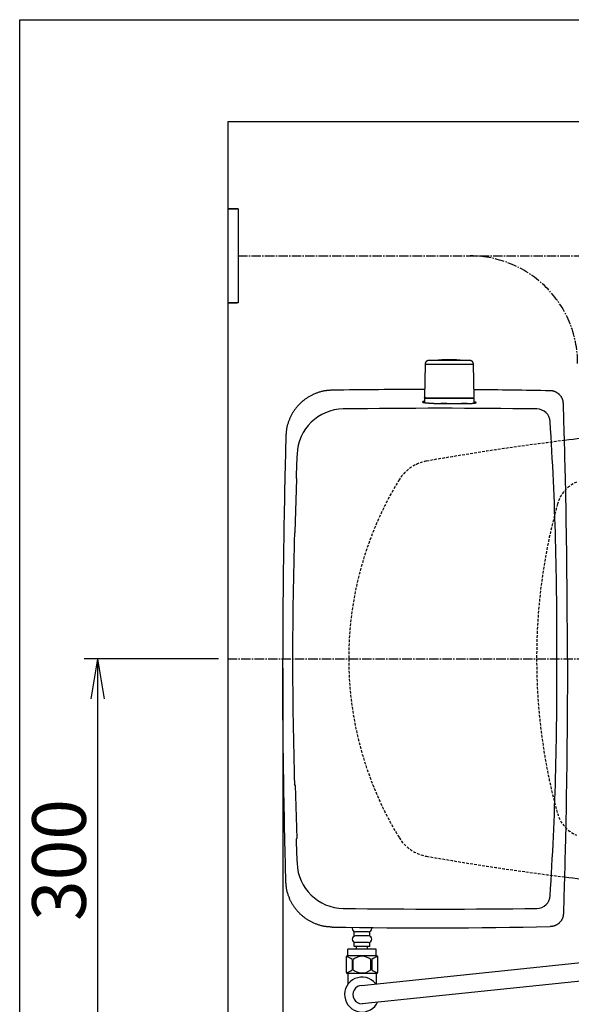
# Model space of a CAD drawing. Extents: x 0 to 2000, y 115 to 2915.
# Drawn here: x 180 to 591, y 2182 to 2915 of the extents above; entities that cross this region are included whole.
import ezdxf

# ---------------------------------------------------------------- set-up
doc = ezdxf.new("R2010")
doc.units = 0
doc.linetypes.add('EXLTYPE1', pattern=[3, 2, -1])
doc.linetypes.add('EXLTYPE3', pattern=[10, 7, -1, 1, -1])
doc.layers.get('0').update_dxf_attribs({"linetype": 'CONTINUOUS'})
doc.layers.get('DEFPOINTS').update_dxf_attribs({"linetype": 'CONTINUOUS'})
for name, color, linetype in [('タンク', 7, 'CONTINUOUS'), ('便器', 7, 'CONTINUOUS'), ('便座', 7, 'CONTINUOUS'), ('枠_表', 7, 'CONTINUOUS')]:
    doc.layers.add(name, color=color, linetype=linetype)
doc.styles.add('EXCADDIM1', font='monotxt', dxfattribs={"width": 0.84, "bigfont": 'extfont'})
doc.styles.get("Standard").update_dxf_attribs({"font": 'monotxt', "bigfont": 'extfont'})
doc.dimstyles.new('ISO-25', dxfattribs={"dimtxt": 2.5, "dimasz": 2.5, "dimexe": 1.25, "dimexo": 0.625, "dimtad": 1, "dimtxsty": 'STANDARD', "dimcen": 2.5, "dimazin": 3, "dimtfac": 1, "dimtmove": 0, "dimatfit": 3})

# ---------------------------------------------------------------- blocks, each defined once
blk = doc.blocks.new('EX_NORM')
at = {"color": 0, "linetype": 'CONTINUOUS'}
for q in [(-1, 0.167), (-1, 0), (-1, -0.167)]:
    blk.add_line((0, 0), q, dxfattribs=at)
blk = doc.blocks.new('*D25')
at = {"layer": 'DEFPOINTS', "color": 0}
for p in [(366.25, 2439), (237.98, 2139), (335, 2139)]:
    blk.add_point(p, dxfattribs=at)
at = {"layer": '便器', "color": 3, "linetype": 'CONTINUOUS'}
for p, q in [((328.14, 2439), (227.98, 2439)), ((237.98, 2409), (237.98, 2169)), ((296.89, 2139), (227.98, 2139))]:
    blk.add_line(p, q, dxfattribs=at)
at = {"layer": '便器', "color": 3, "xscale": 30, "yscale": 30, "zscale": 30}
for p, rotation in [((237.98, 2439), 90), ((237.98, 2139), 270)]:
    blk.add_blockref('EX_NORM', p, dxfattribs=dict(at, rotation=rotation))
at = {"layer": '便器', "color": 2, "insert": (214.48, 2289), "char_height": 40, "attachment_point": 5, "rotation": 90, "style": 'EXCADDIM1'}
blk.add_mtext('300', dxfattribs=at)
blk = doc.blocks.new('*D28')
at = {"layer": 'DEFPOINTS', "color": 0}
for p in [(1125.06, 2439), (335, 1995), (335, 1995)]:
    blk.add_point(p, dxfattribs=at)
at = {"layer": '便器', "color": 3, "linetype": 'CONTINUOUS'}
for p, q in [((1125.06, 2432), (1125.06, 1985)), ((1095.06, 1995), (365, 1995))]:
    blk.add_line(p, q, dxfattribs=at)
at = {"layer": '便器', "color": 3, "xscale": 30, "yscale": 30, "zscale": 30, "rotation": 180}
blk.add_blockref('EX_NORM', (335, 1995), dxfattribs=at)
at = {"layer": '便器', "color": 3, "xscale": 30, "yscale": 30, "zscale": 30}
blk.add_blockref('EX_NORM', (1125.06, 1995), dxfattribs=at)
at = {"layer": '便器', "color": 2, "insert": (730.03, 2018), "char_height": 40, "attachment_point": 5, "style": 'EXCADDIM1'}
blk.add_mtext('790', dxfattribs=at)
blk = doc.blocks.new('*D29')
at = {"layer": 'DEFPOINTS', "color": 0}
for p in [(376, 2439), (1125.06, 2439), (1125.06, 2058)]:
    blk.add_point(p, dxfattribs=at)
at = {"layer": '便器', "color": 3, "linetype": 'CONTINUOUS'}
for p, q in [((376, 2432), (376, 2048)), ((1125.06, 2432), (1125.06, 2048)), ((406, 2058), (1095.06, 2058))]:
    blk.add_line(p, q, dxfattribs=at)
at = {"layer": '便器', "color": 3, "xscale": 30, "yscale": 30, "zscale": 30, "rotation": 180}
blk.add_blockref('EX_NORM', (376, 2058), dxfattribs=at)
at = {"layer": '便器', "color": 3, "xscale": 30, "yscale": 30, "zscale": 30}
blk.add_blockref('EX_NORM', (1125.06, 2058), dxfattribs=at)
at = {"layer": '便器', "color": 2, "insert": (750.53, 2081.5), "char_height": 40, "attachment_point": 5, "style": 'EXCADDIM1'}
blk.add_mtext('741', dxfattribs=at)

msp = doc.modelspace()

# ---------------------------------------------------------------- linework, layer by layer
at = {"layer": 'タンク', "color": 2, "linetype": 'CONTINUOUS'}
for p, q in [((385.1051, 2533.11), (386.3415, 2572.8583)), ((386.3415, 2572.8583), (385.9006, 2573.5191)), ((385.9394, 2573.4622), (385.9402, 2573.4605)), ((385.1051, 2533.11), (384.6341, 2532.4891)), ((385.1051, 2344.89), (384.6341, 2345.5109)), ((385.1051, 2344.89), (386.3415, 2305.1417)), ((386.3415, 2305.1417), (385.9006, 2304.4809)), ((385.9394, 2304.5379), (385.9402, 2304.5395))]:
    msp.add_line(p, q, dxfattribs=at)
at = {"layer": 'タンク', "color": 6, "linetype": 'CONTINUOUS'}
for p, q in [((429.2491, 2232.5606), (429.2491, 2235.5606)), ((439.7491, 2235.5606), (430.2491, 2235.5606)), ((439.7491, 2232.5606), (430.2491, 2232.5606)), ((440.7491, 2232.5606), (440.7491, 2235.5606)), ((445.4991, 2222.5606), (424.4991, 2222.5606)), ((424.4991, 2217.5606), (424.4991, 2222.5606)), ((429.2491, 2224.5606), (429.2491, 2227.5606)), ((440.7491, 2224.5606), (429.2491, 2224.5606)), ((439.7491, 2227.5606), (430.2491, 2227.5606)), ((430.9991, 2222.5606), (430.9991, 2224.5606)), ((438.9991, 2222.5606), (438.9991, 2224.5606)), ((440.7491, 2224.5606), (440.7491, 2227.5606)), ((445.4991, 2217.5606), (445.4991, 2222.5606))]:
    msp.add_line(p, q, dxfattribs=at)
at = {"layer": 'タンク', "color": 2, "linetype": 'CONTINUOUS', "flags": 128}
for points in [[(385.939, 2573.4643), (385.9393, 2573.4624), (385.9394, 2573.4622)], [(385.939, 2304.5357), (385.9393, 2304.5376), (385.9394, 2304.5379)]]:
    msp.add_lwpolyline(points, dxfattribs=at)
at = {"layer": 'タンク', "color": 6, "linetype": 'CONTINUOUS', "flags": 128}
for points in [[(423.1491, 2216.5606), (423.1491, 2205.5606)], [(445.8491, 2217.5606), (424.1491, 2217.5606)], [(446.8491, 2205.5606), (446.8491, 2216.5606)], [(427.6789, 2214.8725), (427.6789, 2207.2487)], [(428.5067, 2207.2487), (428.5067, 2214.8725)], [(441.4914, 2207.2487), (441.4914, 2214.8725)], [(442.3192, 2214.8725), (442.3192, 2207.2487)], [(445.8491, 2204.5606), (424.1491, 2204.5606)], [(445.8491, 2204.5606), (437.4907, 2204.5606)]]:
    msp.add_lwpolyline(points, dxfattribs=at)
at = {"layer": 'タンク', "color": 2, "linetype": 'CONTINUOUS'}
for centre, radius, start, end in [((421.5442, 2590.0107), 35, 90.8220199, 177.7343653), ((493.11, -2504.5351), 5130.0484, 89.1933809, 90.8049292), ((565.1855, 2615.006), 10, 3.5781662, 89.1762543), ((-2009.785, 2453.9877), 2590, 359.6684421, 3.5781662), ((4805.1148, 2416.5817), 4422, 177.7343653, 177.9661372), ((4805.1148, 2416.5817), 4422, 178.4980172, 179.7095248), ((4805.1148, 2461.4183), 4422, 180.2904752, 181.5019828), ((-2009.785, 2424.0123), 2590, 356.4218338, 0.3315579), ((4805.1148, 2461.4183), 4422, 182.0338628, 182.2656347), ((421.5442, 2287.9893), 35, 182.2656347, 269.1779801), ((565.1855, 2262.994), 10, 270.8237457, 356.4218338), ((493.11, 7382.5351), 5130.0484, 269.1950708, 270.8066191)]:
    msp.add_arc(centre, radius, start, end, dxfattribs=at)
at = {"layer": 'タンク', "color": 6, "linetype": 'CONTINUOUS'}
for centre, radius, start, end in [((430.2491, 2238.0606), 2.5, 162.4647164, 180), ((430.2491, 2238.0606), 2.5, 180, 270), ((439.7491, 2238.0606), 2.5, 270, 0), ((439.7491, 2238.0606), 2.5, 0, 14.1059107), ((430.2491, 2230.0606), 2.5, 90, 180), ((430.2491, 2230.0606), 2.5, 180, 270), ((439.7491, 2230.0606), 2.5, 0, 90), ((439.7491, 2230.0606), 2.5, 270, 0), ((424.1491, 2216.5606), 1, 90.0000002, 179.9999998), ((421.1864, 2207.271), 9.9968, 49.498904, 75.8036975), ((434.9991, 2207.271), 9.9967, 49.4999937, 130.5000063), ((448.8118, 2207.271), 9.9968, 104.1962446, 130.5010382), ((445.8491, 2216.5606), 1, 0.0000002, 89.9999998), ((424.1491, 2205.5606), 1, 180.0000002, 269.9999998), ((421.1864, 2214.8502), 9.9967, 283.3156381, 310.5008074), ((434.9991, 2214.8503), 9.9967, 229.4999937, 265.6073123), ((434.9991, 2214.8503), 9.9967, 265.6073123, 310.5000063), ((448.8117, 2214.8502), 9.9967, 229.4991926, 256.6843619), ((445.8491, 2205.5606), 1, 270.0000002, 359.9999998)]:
    msp.add_arc(centre, radius, start, end, dxfattribs=at)
at = {"layer": '便器', "color": 7, "linetype": 'CONTINUOUS'}
for p, q in [((1208.5, 2839), (335, 2839)), ((1234.5, 2839), (335, 2839)), ((335, 2839), (335, 1986.1))]:
    msp.add_line(p, q, dxfattribs=at)
at = {"layer": '便器', "color": 6, "linetype": 'CONTINUOUS'}
for p, q in [((481.9426, 2658.2536), (481.506, 2633.8)), ((481.9436, 2658.2536), (481.5069, 2633.8)), ((481.9436, 2658.2536), (481.9426, 2658.2536)), ((492.0909, 2658.2536), (481.9436, 2658.2536)), ((518.0479, 2658.2536), (492.0909, 2658.2536)), ((518.4845, 2633.8), (518.0479, 2658.2536)), ((481.507, 2633.8), (481.506, 2633.8)), ((481.4953, 2632.8), (481.4953, 2629.77)), ((481.6952, 2633), (518.2952, 2633)), ((518.4953, 2629.3604), (518.4953, 2632.8)), ((434.6573, 2195.5898), (650.2181, 2218.0317)), ((654.6452, 2204.4844), (435, 2181.9484))]:
    msp.add_line(p, q, dxfattribs=at)
at = {"layer": '便器', "color": 2, "linetype": 'CONTINUOUS'}
for p, q in [((498.1855, 2629), (493.8242, 2629)), ((493.8242, 2629), (513.3015, 2629)), ((513.3015, 2629), (509.0568, 2629))]:
    msp.add_line(p, q, dxfattribs=at)
at = {"layer": '便器', "color": 6, "linetype": 'EXLTYPE3'}
msp.add_line((335, 2439), (692.9829, 2439), dxfattribs=at)
at = {"layer": '便器', "color": 6, "linetype": 'CONTINUOUS', "flags": 128}
for points in [[(484.943, 2661.2), (484.9413, 2661.1999), (484.9365, 2661.1996), (484.9288, 2661.1991), (484.9186, 2661.1985), (484.9062, 2661.1978), (484.892, 2661.1969), (484.8761, 2661.1959), (484.859, 2661.1949), (484.8409, 2661.1938), (484.8222, 2661.1926), (484.8032, 2661.1915), (484.7647, 2661.1891), (484.7262, 2661.1866), (484.6877, 2661.184), (484.6491, 2661.1812), (484.6104, 2661.1781), (484.5716, 2661.1745), (484.5326, 2661.1705), (484.4936, 2661.166), (484.4544, 2661.1608), (484.415, 2661.155), (484.3754, 2661.1483), (484.3151, 2661.1367), (484.2546, 2661.1233), (484.1939, 2661.1081), (484.1333, 2661.0914), (484.0729, 2661.0733), (484.0129, 2661.0538), (483.9535, 2661.0332), (483.8949, 2661.0115), (483.8372, 2660.989), (483.7807, 2660.9656), (483.7255, 2660.9416), (483.6722, 2660.9173), (483.6202, 2660.8924), (483.5695, 2660.867), (483.52, 2660.8408), (483.4714, 2660.814), (483.4237, 2660.7864), (483.3769, 2660.7581), (483.3307, 2660.7289), (483.285, 2660.6988), (483.2399, 2660.6677), (483.1951, 2660.6357), (483.1391, 2660.594), (483.0835, 2660.5507), (483.0284, 2660.5057), (482.9738, 2660.459), (482.9197, 2660.4106), (482.8662, 2660.3605), (482.8133, 2660.3087), (482.7611, 2660.2551), (482.7096, 2660.1998), (482.6588, 2660.1426), (482.6089, 2660.0837), (482.5511, 2660.012), (482.4947, 2659.9379), (482.4401, 2659.8617), (482.3875, 2659.7833), (482.3372, 2659.7031), (482.2895, 2659.6212), (482.2446, 2659.5377), (482.203, 2659.4528), (482.1648, 2659.3667), (482.1303, 2659.2795), (482.1, 2659.1913), (482.0799, 2659.1246), (482.0621, 2659.0576), (482.0463, 2658.9904), (482.0323, 2658.9232), (482.0199, 2658.8561), (482.0089, 2658.7892), (481.9991, 2658.7227), (481.9902, 2658.6567), (481.9821, 2658.5913), (481.9745, 2658.5267), (481.9673, 2658.4629), (481.964, 2658.4339), (481.9608, 2658.4056), (481.9577, 2658.3784), (481.9548, 2658.3528), (481.9521, 2658.3291), (481.9497, 2658.3079), (481.9476, 2658.2895), (481.9459, 2658.2745), (481.9447, 2658.2631), (481.9439, 2658.256), (481.9436, 2658.2536)], [(493.4043, 2661.2), (493.3949, 2661.2), (493.368, 2661.2), (493.3252, 2661.2), (493.2682, 2661.2), (493.1985, 2661.2), (493.1179, 2661.2), (493.0279, 2661.2), (492.9303, 2661.2), (492.8268, 2661.2), (492.7189, 2661.2), (492.6083, 2661.2), (492.3791, 2661.2), (492.1459, 2661.2), (491.9091, 2661.2), (491.6691, 2661.2), (491.4262, 2661.2), (491.1808, 2661.2), (490.9332, 2661.2), (490.6837, 2661.2), (490.4328, 2661.2), (490.1807, 2661.2), (489.9278, 2661.2), (489.6432, 2661.2), (489.3582, 2661.2), (489.0728, 2661.2), (488.7872, 2661.2), (488.5016, 2661.2), (488.2161, 2661.2), (487.9306, 2661.2), (487.6455, 2661.2), (487.3608, 2661.2), (487.0766, 2661.2), (486.7931, 2661.2), (486.6035, 2661.2), (486.4161, 2661.2), (486.2329, 2661.2), (486.0556, 2661.2), (485.8863, 2661.2), (485.7267, 2661.2), (485.5789, 2661.2), (485.4446, 2661.2), (485.3258, 2661.2), (485.2244, 2661.2), (485.1422, 2661.2), (485.1325, 2661.2), (485.123, 2661.2), (485.1136, 2661.2), (485.1039, 2661.2), (485.0938, 2661.2), (485.0832, 2661.2), (485.0718, 2661.2), (485.0593, 2661.2), (485.0457, 2661.2), (485.0307, 2661.2), (485.0142, 2661.2), (485.0055, 2661.2), (484.9965, 2661.2), (484.9876, 2661.2), (484.9789, 2661.2), (484.9707, 2661.2), (484.9631, 2661.2), (484.9564, 2661.2), (484.9509, 2661.2), (484.9466, 2661.2), (484.9439, 2661.2), (484.9429, 2661.2)], [(515.0475, 2661.2), (515.047, 2661.2), (515.0457, 2661.2), (515.0435, 2661.2), (515.0407, 2661.2), (515.0374, 2661.2), (515.0336, 2661.2), (515.0295, 2661.2), (515.0252, 2661.2), (515.0207, 2661.2), (515.0163, 2661.2), (515.012, 2661.2), (515.0037, 2661.2), (514.9962, 2661.2), (514.9896, 2661.2), (514.9838, 2661.2), (514.9785, 2661.2), (514.9737, 2661.2), (514.9692, 2661.2), (514.9651, 2661.2), (514.9611, 2661.2), (514.9572, 2661.2), (514.9532, 2661.2), (514.906, 2661.2), (514.8448, 2661.2), (514.7711, 2661.2), (514.6863, 2661.2), (514.5918, 2661.2), (514.4891, 2661.2), (514.3797, 2661.2), (514.265, 2661.2), (514.1463, 2661.2), (514.0253, 2661.2), (513.9033, 2661.2), (513.6928, 2661.2), (513.4835, 2661.2), (513.2752, 2661.2), (513.0678, 2661.2), (512.8611, 2661.2), (512.6549, 2661.2), (512.449, 2661.2), (512.2433, 2661.2), (512.0376, 2661.2), (511.8317, 2661.2), (511.6254, 2661.2), (511.3317, 2661.2), (511.0369, 2661.2), (510.7413, 2661.2), (510.4448, 2661.2), (510.1476, 2661.2), (509.8498, 2661.2), (509.5514, 2661.2), (509.2526, 2661.2), (508.9533, 2661.2), (508.6538, 2661.2), (508.3541, 2661.2), (507.9966, 2661.2), (507.639, 2661.2), (507.2812, 2661.2), (506.9235, 2661.2), (506.5657, 2661.2), (506.2079, 2661.2), (505.8501, 2661.2), (505.4925, 2661.2), (505.1349, 2661.2), (504.7775, 2661.2), (504.4203, 2661.2), (504.0474, 2661.2), (503.6744, 2661.2), (503.301, 2661.2), (502.9268, 2661.2), (502.5515, 2661.2), (502.1748, 2661.2), (501.7964, 2661.2), (501.4159, 2661.2), (501.0331, 2661.2), (500.6475, 2661.2), (500.2588, 2661.2), (499.8881, 2661.2), (499.5152, 2661.2), (499.1413, 2661.2), (498.7671, 2661.2), (498.3937, 2661.2), (498.022, 2661.2), (497.6529, 2661.2), (497.2874, 2661.2), (496.9264, 2661.2), (496.5709, 2661.2), (496.2219, 2661.2), (496.0198, 2661.2), (495.82, 2661.2), (495.6221, 2661.2), (495.426, 2661.2), (495.2313, 2661.2), (495.0377, 2661.2), (494.845, 2661.2), (494.6529, 2661.2), (494.4611, 2661.2), (494.2693, 2661.2), (494.0773, 2661.2), (493.986, 2661.2), (493.8962, 2661.2), (493.8093, 2661.2), (493.7269, 2661.2), (493.6505, 2661.2), (493.5817, 2661.2), (493.5219, 2661.2), (493.4728, 2661.2), (493.4357, 2661.2), (493.4124, 2661.2), (493.4043, 2661.2)], [(518.0469, 2658.2536), (518.0464, 2658.2571), (518.0452, 2658.2672), (518.0432, 2658.2832), (518.0406, 2658.3043), (518.0375, 2658.33), (518.0339, 2658.3594), (518.0299, 2658.3918), (518.0256, 2658.4267), (518.0211, 2658.4631), (518.0165, 2658.5006), (518.0118, 2658.5383), (518.0048, 2658.5956), (517.9976, 2658.6519), (517.9903, 2658.7074), (517.9825, 2658.7622), (517.9742, 2658.8165), (517.965, 2658.8702), (517.955, 2658.9236), (517.9438, 2658.9767), (517.9313, 2659.0297), (517.9173, 2659.0826), (517.9017, 2659.1357), (517.8777, 2659.208), (517.8505, 2659.2804), (517.8206, 2659.3527), (517.7883, 2659.4247), (517.7537, 2659.496), (517.7173, 2659.5663), (517.6794, 2659.6356), (517.6402, 2659.7034), (517.6, 2659.7695), (517.5592, 2659.8336), (517.5181, 2659.8956), (517.486, 2659.9422), (517.4539, 2659.9873), (517.4216, 2660.0311), (517.3891, 2660.0736), (517.3564, 2660.1149), (517.3233, 2660.1551), (517.2899, 2660.1942), (517.256, 2660.2324), (517.2216, 2660.2696), (517.1867, 2660.306), (517.1511, 2660.3416), (517.1149, 2660.3765), (517.0779, 2660.4108), (517.04, 2660.4445), (517.0013, 2660.4777), (516.9616, 2660.5105), (516.9208, 2660.5428), (516.8789, 2660.5748), (516.8358, 2660.6065), (516.7915, 2660.638), (516.7458, 2660.6694), (516.6986, 2660.7006), (516.636, 2660.7406), (516.5711, 2660.7803), (516.5043, 2660.8192), (516.4358, 2660.8572), (516.3659, 2660.8939), (516.2949, 2660.9291), (516.223, 2660.9623), (516.1505, 2660.9934), (516.0777, 2661.022), (516.0048, 2661.0479), (515.9321, 2661.0706), (515.8787, 2661.0853), (515.8255, 2661.0983), (515.7723, 2661.1098), (515.719, 2661.1201), (515.6655, 2661.1292), (515.6116, 2661.1373), (515.5572, 2661.1447), (515.5023, 2661.1515), (515.4467, 2661.1579), (515.3902, 2661.164), (515.3328, 2661.17), (515.295, 2661.174), (515.2575, 2661.1779), (515.221, 2661.1818), (515.1861, 2661.1854), (515.1535, 2661.1889), (515.1241, 2661.192), (515.0984, 2661.1947), (515.0772, 2661.1969), (515.0612, 2661.1986), (515.0511, 2661.1996), (515.0475, 2661.2)], [(482.4234, 2633.2), (482.4225, 2633.2001), (482.4199, 2633.2003), (482.4157, 2633.2007), (482.4102, 2633.2013), (482.4034, 2633.2019), (482.3957, 2633.2027), (482.387, 2633.2035), (482.3777, 2633.2044), (482.3679, 2633.2054), (482.3578, 2633.2063), (482.3475, 2633.2073), (482.3275, 2633.2093), (482.3076, 2633.2113), (482.2877, 2633.2134), (482.2679, 2633.2157), (482.248, 2633.2182), (482.2282, 2633.2211), (482.2083, 2633.2243), (482.1885, 2633.228), (482.1687, 2633.2321), (482.1488, 2633.2369), (482.129, 2633.2422), (482.1003, 2633.2511), (482.0716, 2633.2614), (482.043, 2633.2729), (482.0146, 2633.2856), (481.9863, 2633.2995), (481.9584, 2633.3143), (481.9307, 2633.3301), (481.9035, 2633.3467), (481.8767, 2633.3642), (481.8504, 2633.3823), (481.8247, 2633.401), (481.8023, 2633.4181), (481.7804, 2633.4356), (481.7592, 2633.4535), (481.7385, 2633.4718), (481.7185, 2633.4905), (481.6992, 2633.5095), (481.6807, 2633.5289), (481.6629, 2633.5486), (481.646, 2633.5686), (481.63, 2633.589), (481.6149, 2633.6097), (481.606, 2633.6226), (481.5974, 2633.6356), (481.5892, 2633.6487), (481.5812, 2633.6619), (481.5735, 2633.6752), (481.566, 2633.6885), (481.5586, 2633.7018), (481.5514, 2633.7151), (481.5444, 2633.7284), (481.5374, 2633.7418), (481.5304, 2633.755), (481.5272, 2633.7612), (481.5241, 2633.7672), (481.5211, 2633.773), (481.5182, 2633.7785), (481.5155, 2633.7836), (481.5131, 2633.7882), (481.5111, 2633.7922), (481.5093, 2633.7955), (481.5081, 2633.7979), (481.5073, 2633.7995), (481.507, 2633.8)], [(482.4234, 2633.2), (482.4246, 2633.2), (482.4279, 2633.2), (482.4331, 2633.2), (482.4399, 2633.2), (482.4481, 2633.2), (482.4574, 2633.2), (482.4675, 2633.2), (482.4781, 2633.2), (482.489, 2633.2), (482.4999, 2633.2), (482.5105, 2633.2), (482.5304, 2633.2), (482.5483, 2633.2), (482.5646, 2633.2), (482.5795, 2633.2), (482.5932, 2633.2), (482.606, 2633.2), (482.6181, 2633.2), (482.6297, 2633.2), (482.6411, 2633.2), (482.6524, 2633.2), (482.664, 2633.2), (482.761, 2633.2), (482.8804, 2633.2), (483.0199, 2633.2), (483.1774, 2633.2), (483.3507, 2633.2), (483.5374, 2633.2), (483.7355, 2633.2), (483.9427, 2633.2), (484.1568, 2633.2), (484.3756, 2633.2), (484.5968, 2633.2), (484.9243, 2633.2), (485.2522, 2633.2), (485.5805, 2633.2), (485.9091, 2633.2), (486.2378, 2633.2), (486.5667, 2633.2), (486.8955, 2633.2), (487.2243, 2633.2), (487.5528, 2633.2), (487.8811, 2633.2), (488.2091, 2633.2), (488.5035, 2633.2), (488.7971, 2633.2), (489.0897, 2633.2), (489.3807, 2633.2), (489.6698, 2633.2), (489.9567, 2633.2), (490.2409, 2633.2), (490.522, 2633.2), (490.7998, 2633.2), (491.0737, 2633.2), (491.3434, 2633.2), (491.4762, 2633.2), (491.6059, 2633.2), (491.7304, 2633.2), (491.8478, 2633.2), (491.956, 2633.2), (492.0531, 2633.2), (492.137, 2633.2), (492.2058, 2633.2), (492.2574, 2633.2), (492.2898, 2633.2), (492.301, 2633.2)], [(492.301, 2633.2), (492.3122, 2633.2), (492.3441, 2633.2), (492.3948, 2633.2), (492.462, 2633.2), (492.5437, 2633.2), (492.6378, 2633.2), (492.7422, 2633.2), (492.8547, 2633.2), (492.9732, 2633.2), (493.0957, 2633.2), (493.2199, 2633.2), (493.4681, 2633.2), (493.7156, 2633.2), (493.9626, 2633.2), (494.2096, 2633.2), (494.4571, 2633.2), (494.7054, 2633.2), (494.9551, 2633.2), (495.2065, 2633.2), (495.4602, 2633.2), (495.7164, 2633.2), (495.9756, 2633.2), (496.4052, 2633.2), (496.8426, 2633.2), (497.2867, 2633.2), (497.736, 2633.2), (498.1893, 2633.2), (498.6452, 2633.2), (499.1024, 2633.2), (499.5597, 2633.2), (500.0156, 2633.2), (500.4689, 2633.2), (500.9183, 2633.2), (501.353, 2633.2), (501.7832, 2633.2), (502.2092, 2633.2), (502.6317, 2633.2), (503.051, 2633.2), (503.4676, 2633.2), (503.8821, 2633.2), (504.2948, 2633.2), (504.7062, 2633.2), (505.1168, 2633.2), (505.5271, 2633.2), (505.9059, 2633.2), (506.2849, 2633.2), (506.6639, 2633.2), (507.043, 2633.2), (507.4223, 2633.2), (507.8016, 2633.2), (508.1811, 2633.2), (508.5606, 2633.2), (508.9403, 2633.2), (509.32, 2633.2), (509.6998, 2633.2), (510.0231, 2633.2), (510.3464, 2633.2), (510.6697, 2633.2), (510.9929, 2633.2), (511.3159, 2633.2), (511.6387, 2633.2), (511.9613, 2633.2), (512.2835, 2633.2), (512.6054, 2633.2), (512.9269, 2633.2), (513.2479, 2633.2), (513.4896, 2633.2), (513.7314, 2633.2), (513.9734, 2633.2), (514.2162, 2633.2), (514.4599, 2633.2), (514.7049, 2633.2), (514.9515, 2633.2), (515.2001, 2633.2), (515.4508, 2633.2), (515.7042, 2633.2), (515.9604, 2633.2), (516.1279, 2633.2), (516.2945, 2633.2), (516.4585, 2633.2), (516.6175, 2633.2), (516.7697, 2633.2), (516.9129, 2633.2), (517.0451, 2633.2), (517.1642, 2633.2), (517.2682, 2633.2), (517.3549, 2633.2), (517.4224, 2633.2), (517.4286, 2633.2), (517.4348, 2633.2), (517.441, 2633.2), (517.4474, 2633.2), (517.4542, 2633.2), (517.4615, 2633.2), (517.4695, 2633.2), (517.4784, 2633.2), (517.4882, 2633.2), (517.4993, 2633.2), (517.5116, 2633.2), (517.5183, 2633.2), (517.5252, 2633.2), (517.5321, 2633.2), (517.5389, 2633.2), (517.5453, 2633.2), (517.5512, 2633.2), (517.5565, 2633.2), (517.5608, 2633.2), (517.5642, 2633.2), (517.5663, 2633.2), (517.5671, 2633.2)], [(517.568, 2633.2), (517.5689, 2633.2001), (517.5715, 2633.2003), (517.5756, 2633.2007), (517.5811, 2633.2012), (517.5878, 2633.2019), (517.5954, 2633.2026), (517.6039, 2633.2034), (517.6131, 2633.2043), (517.6227, 2633.2052), (517.6327, 2633.2062), (517.6428, 2633.2071), (517.6624, 2633.209), (517.6819, 2633.211), (517.7014, 2633.213), (517.7209, 2633.2152), (517.7403, 2633.2177), (517.7597, 2633.2204), (517.7791, 2633.2235), (517.7984, 2633.2271), (517.8178, 2633.231), (517.8372, 2633.2356), (517.8566, 2633.2407), (517.8857, 2633.2495), (517.9147, 2633.2598), (517.9437, 2633.2713), (517.9726, 2633.284), (518.0013, 2633.2979), (518.0298, 2633.3129), (518.0579, 2633.3288), (518.0857, 2633.3456), (518.113, 2633.3632), (518.1399, 2633.3816), (518.1662, 2633.4006), (518.1899, 2633.4187), (518.213, 2633.4372), (518.2354, 2633.4562), (518.2572, 2633.4756), (518.2783, 2633.4955), (518.2987, 2633.5158), (518.3182, 2633.5366), (518.3368, 2633.5577), (518.3545, 2633.5793), (518.3713, 2633.6012), (518.3871, 2633.6236), (518.3966, 2633.638), (518.4057, 2633.6526), (518.4145, 2633.6672), (518.423, 2633.682), (518.4311, 2633.6968), (518.439, 2633.7117), (518.4467, 2633.7266), (518.4542, 2633.7414), (518.4616, 2633.7563), (518.4688, 2633.7711), (518.476, 2633.7859), (518.4792, 2633.7926), (518.4824, 2633.7992), (518.4855, 2633.8056), (518.4885, 2633.8116), (518.4912, 2633.8172), (518.4936, 2633.8222), (518.4957, 2633.8266), (518.4975, 2633.8302), (518.4988, 2633.8329), (518.4996, 2633.8345), (518.4999, 2633.8351)], [(424.4998, 2204.5606), (424.4998, 2199.2734)], [(445.4998, 2204.5606), (445.4998, 2197.1382)], [(424.4998, 2199.2734), (424.4998, 2196.4382)]]:
    msp.add_lwpolyline(points, dxfattribs=at)
at = {"layer": '便器', "color": 2, "linetype": 'CONTINUOUS', "flags": 128}
for points in [[(412.7405, 2638.9864), (412.7247, 2638.9854), (412.6794, 2638.9824), (412.6075, 2638.9778), (412.512, 2638.9716), (412.3959, 2638.9641), (412.262, 2638.9555), (412.1133, 2638.9459), (411.9528, 2638.9355), (411.7836, 2638.9245), (411.6084, 2638.9132), (411.4302, 2638.9017), (411.0731, 2638.8785), (410.7158, 2638.8548), (410.3582, 2638.8299), (410, 2638.8033), (409.641, 2638.7744), (409.281, 2638.7427), (408.9198, 2638.7075), (408.5572, 2638.6683), (408.1929, 2638.6246), (407.8267, 2638.5757), (407.4584, 2638.5211), (406.899, 2638.4271), (406.3356, 2638.3196), (405.7695, 2638.1994), (405.202, 2638.0672), (404.6343, 2637.9239), (404.0677, 2637.7702), (403.5036, 2637.6069), (402.9432, 2637.4348), (402.3877, 2637.2548), (401.8386, 2637.0675), (401.2971, 2636.8737), (400.766, 2636.6749), (400.2433, 2636.4704), (399.7285, 2636.26), (399.2212, 2636.0435), (398.7209, 2635.8208), (398.2273, 2635.5919), (397.7398, 2635.3565), (397.2581, 2635.1144), (396.7816, 2634.8656), (396.31, 2634.61), (395.8428, 2634.3473), (395.379, 2634.077), (394.9194, 2633.7996), (394.4639, 2633.5152), (394.0128, 2633.2237), (393.5663, 2632.9253), (393.1243, 2632.6201), (392.6871, 2632.3081), (392.2548, 2631.9894), (391.8275, 2631.664), (391.4054, 2631.332), (390.9885, 2630.9935), (390.5772, 2630.6488), (390.1714, 2630.2978), (389.7712, 2629.9406), (389.3765, 2629.5772), (388.9874, 2629.2078), (388.604, 2628.8325), (388.2263, 2628.4513), (387.8545, 2628.0645), (387.4885, 2627.672), (387.1285, 2627.274), (386.7745, 2626.8706), (386.4263, 2626.4617), (386.0843, 2626.0475), (385.7487, 2625.6283), (385.4195, 2625.2041), (385.0969, 2624.7751), (384.7811, 2624.3413), (384.4721, 2623.903), (384.1701, 2623.4601), (383.8753, 2623.0129), (383.5877, 2622.5614), (383.3075, 2622.1058), (383.0353, 2621.6467), (382.7703, 2621.1832), (382.5123, 2620.7147), (382.2611, 2620.2408), (382.0165, 2619.7609), (381.7781, 2619.2746), (381.5457, 2618.7815), (381.3192, 2618.281), (381.0982, 2617.7726), (380.8825, 2617.2559), (380.6718, 2616.7304), (380.4611, 2616.1828), (380.2565, 2615.6268), (380.0588, 2615.0637), (379.8689, 2614.495), (379.688, 2613.922), (379.5168, 2613.3461), (379.3563, 2612.7687), (379.2076, 2612.191), (379.0715, 2611.6145), (378.949, 2611.0406), (378.8411, 2610.4705), (378.7772, 2610.091), (378.7196, 2609.7136), (378.6677, 2609.3379), (378.6209, 2608.9637), (378.5785, 2608.5906), (378.5398, 2608.2184), (378.5043, 2607.8467), (378.4713, 2607.4752), (378.4401, 2607.1036), (378.4101, 2606.7317), (378.3806, 2606.3591), (378.3655, 2606.1673), (378.3507, 2605.9785), (378.3363, 2605.7959), (378.3226, 2605.6227), (378.31, 2605.4621), (378.2986, 2605.3173), (378.2887, 2605.1917), (378.2806, 2605.0883), (378.2745, 2605.0105), (378.2706, 2604.9615), (378.2693, 2604.9444)], [(585.0242, 2628.8854), (585.023, 2628.8944), (585.0197, 2628.9202), (585.0144, 2628.9611), (585.0073, 2629.0155), (584.9987, 2629.0816), (584.9889, 2629.1578), (584.9779, 2629.2424), (584.966, 2629.3337), (584.9535, 2629.43), (584.9406, 2629.5296), (584.9275, 2629.6309), (584.901, 2629.8337), (584.874, 2630.0363), (584.8457, 2630.2387), (584.8156, 2630.4408), (584.7829, 2630.6428), (584.7472, 2630.8444), (584.7076, 2631.0459), (584.6636, 2631.2471), (584.6147, 2631.4482), (584.56, 2631.649), (584.499, 2631.8496), (584.3926, 2632.156), (584.2709, 2632.4612), (584.1349, 2632.7644), (583.9854, 2633.065), (583.8234, 2633.3621), (583.6499, 2633.6552), (583.4658, 2633.9434), (583.272, 2634.226), (583.0694, 2634.5023), (582.8591, 2634.7715), (582.6419, 2635.033), (582.4224, 2635.2821), (582.197, 2635.5228), (581.9659, 2635.7553), (581.7288, 2635.9795), (581.4858, 2636.1954), (581.2368, 2636.4029), (580.9818, 2636.602), (580.7207, 2636.7927), (580.4534, 2636.9749), (580.1799, 2637.1486), (579.9001, 2637.3139), (579.6582, 2637.4471), (579.4122, 2637.5739), (579.1627, 2637.694), (578.9101, 2637.8069), (578.6549, 2637.9125), (578.3976, 2638.0103), (578.1386, 2638.1), (577.8785, 2638.1814), (577.6178, 2638.2541), (577.3569, 2638.3178), (577.0963, 2638.3721), (576.9438, 2638.3996), (576.792, 2638.424), (576.6413, 2638.4456), (576.4921, 2638.4647), (576.3448, 2638.4816), (576.1999, 2638.4965), (576.0577, 2638.5097), (575.9187, 2638.5214), (575.7832, 2638.5321), (575.6517, 2638.5418), (575.5247, 2638.5509), (575.483, 2638.5539), (575.4425, 2638.5568), (575.4038, 2638.5595), (575.3674, 2638.5621), (575.3339, 2638.5645), (575.3039, 2638.5667), (575.278, 2638.5685), (575.2569, 2638.57), (575.241, 2638.5712), (575.2311, 2638.5719), (575.2276, 2638.5721)], [(481.4953, 2630.6749), (481.4934, 2630.6746), (481.4881, 2630.6739), (481.4796, 2630.6726), (481.4682, 2630.671), (481.4541, 2630.6689), (481.4376, 2630.6665), (481.4191, 2630.6638), (481.3987, 2630.6609), (481.3768, 2630.6577), (481.3537, 2630.6544), (481.3296, 2630.6509), (481.2643, 2630.6414), (481.195, 2630.6312), (481.1223, 2630.6202), (481.047, 2630.6085), (480.9695, 2630.596), (480.8906, 2630.5826), (480.8109, 2630.5683), (480.7309, 2630.553), (480.6515, 2630.5368), (480.5731, 2630.5196), (480.4965, 2630.5013), (480.4402, 2630.4869), (480.3857, 2630.4718), (480.3331, 2630.4561), (480.2829, 2630.4397), (480.2354, 2630.4228), (480.1909, 2630.4052), (480.1497, 2630.3869), (480.1122, 2630.3681), (480.0787, 2630.3486), (480.0495, 2630.3284), (480.025, 2630.3076), (480.0161, 2630.2986), (480.0081, 2630.2895), (480.0011, 2630.2803), (479.995, 2630.2711), (479.9899, 2630.2619), (479.9858, 2630.2526), (479.9827, 2630.2434), (479.9807, 2630.2343), (479.9797, 2630.2252), (479.9798, 2630.2162), (479.9811, 2630.2074), (479.9887, 2630.1863), (480.0026, 2630.1661), (480.022, 2630.1468), (480.0465, 2630.1281), (480.0754, 2630.1103), (480.1082, 2630.0931), (480.1444, 2630.0765), (480.1833, 2630.0606), (480.2243, 2630.0452), (480.2669, 2630.0304), (480.3106, 2630.0161), (480.397, 2629.9895), (480.485, 2629.9646), (480.5744, 2629.9411), (480.6652, 2629.919), (480.7571, 2629.8982), (480.8501, 2629.8785), (480.9439, 2629.8599), (481.0385, 2629.8422), (481.1337, 2629.8253), (481.2294, 2629.8091), (481.3255, 2629.7935), (481.4698, 2629.771), (481.6144, 2629.7495), (481.7595, 2629.7289), (481.9049, 2629.7092), (482.0505, 2629.6903), (482.1963, 2629.6722), (482.3424, 2629.6547), (482.4885, 2629.6379), (482.6347, 2629.6217), (482.781, 2629.606), (482.9273, 2629.5908), (483.1161, 2629.5717), (483.3048, 2629.5532), (483.4935, 2629.5354), (483.6821, 2629.5181), (483.8707, 2629.5014), (484.0592, 2629.4852), (484.2477, 2629.4695), (484.4362, 2629.4543), (484.6247, 2629.4395), (484.8131, 2629.4251), (485.0016, 2629.4111), (485.2297, 2629.3946), (485.458, 2629.3786), (485.6868, 2629.3631), (485.9164, 2629.3479), (486.147, 2629.3331), (486.3788, 2629.3187), (486.6121, 2629.3045), (486.8472, 2629.2907), (487.0842, 2629.277), (487.3235, 2629.2636), (487.5652, 2629.2504), (487.8478, 2629.2353), (488.1335, 2629.2204), (488.4217, 2629.2058), (488.7119, 2629.1915), (489.0034, 2629.1775), (489.2958, 2629.1639), (489.5885, 2629.1507), (489.8809, 2629.1379), (490.1726, 2629.1255), (490.4629, 2629.1137), (490.7512, 2629.1023), (490.9668, 2629.0942), (491.1811, 2629.0863), (491.394, 2629.0787), (491.6058, 2629.0713), (491.8163, 2629.0642), (492.0257, 2629.0572), (492.234, 2629.0504), (492.4413, 2629.0437), (492.6476, 2629.0371), (492.853, 2629.0306), (493.0575, 2629.0242), (493.1622, 2629.0209), (493.2651, 2629.0176), (493.3643, 2629.0145), (493.4582, 2629.0115), (493.5451, 2629.0088), (493.6233, 2629.0063), (493.6911, 2629.0042), (493.7468, 2629.0024), (493.7887, 2629.0011), (493.815, 2629.0003), (493.8242, 2629)], [(513.3015, 2629), (513.3079, 2629.0003), (513.3264, 2629.0011), (513.3559, 2629.0023), (513.3952, 2629.004), (513.4432, 2629.006), (513.4986, 2629.0084), (513.5603, 2629.011), (513.6272, 2629.0139), (513.6982, 2629.0169), (513.772, 2629.0201), (513.8475, 2629.0233), (514.0006, 2629.0298), (514.1557, 2629.0365), (514.3127, 2629.0433), (514.4714, 2629.0503), (514.6316, 2629.0576), (514.7931, 2629.0651), (514.9559, 2629.0729), (515.1196, 2629.081), (515.2842, 2629.0894), (515.4494, 2629.0983), (515.6151, 2629.1075), (515.8084, 2629.1189), (516.0019, 2629.1308), (516.1952, 2629.1434), (516.3882, 2629.1565), (516.5805, 2629.1703), (516.7718, 2629.1846), (516.962, 2629.1995), (517.1506, 2629.215), (517.3375, 2629.2311), (517.5225, 2629.2477), (517.7051, 2629.2649), (517.8396, 2629.2782), (517.9727, 2629.2918), (518.1047, 2629.3059), (518.2354, 2629.3205), (518.3651, 2629.3359), (518.4939, 2629.352), (518.6218, 2629.369), (518.7488, 2629.3869), (518.8752, 2629.4058), (519.001, 2629.4259), (519.1262, 2629.4472), (519.2038, 2629.4611), (519.2808, 2629.4756), (519.3569, 2629.4908), (519.4316, 2629.5069), (519.5047, 2629.5239), (519.5756, 2629.5419), (519.6441, 2629.5611), (519.7096, 2629.5815), (519.7719, 2629.6033), (519.8306, 2629.6266), (519.8852, 2629.6514), (519.9059, 2629.6618), (519.9256, 2629.6726), (519.9441, 2629.6836), (519.9611, 2629.6948), (519.9764, 2629.7064), (519.9897, 2629.7182), (520.0008, 2629.7304), (520.0094, 2629.7428), (520.0153, 2629.7555), (520.0182, 2629.7685), (520.0178, 2629.7817), (520.0135, 2629.7964), (520.0055, 2629.8113), (519.9941, 2629.8264), (519.9794, 2629.8417), (519.9618, 2629.857), (519.9417, 2629.8723), (519.9192, 2629.8875), (519.8947, 2629.9027), (519.8685, 2629.9176), (519.8409, 2629.9322), (519.8121, 2629.9465), (519.7661, 2629.9677), (519.7182, 2629.988), (519.6683, 2630.0074), (519.6166, 2630.0259), (519.5631, 2630.0437), (519.5079, 2630.0607), (519.451, 2630.0769), (519.3924, 2630.0925), (519.3322, 2630.1075), (519.2705, 2630.1218), (519.2073, 2630.1357), (519.1392, 2630.1497), (519.0703, 2630.1631), (519.0014, 2630.1758), (518.9333, 2630.1879), (518.8668, 2630.1992), (518.8026, 2630.2098), (518.7417, 2630.2195), (518.6847, 2630.2283), (518.6325, 2630.2362), (518.5858, 2630.2432), (518.5456, 2630.2491), (518.538, 2630.2502), (518.5308, 2630.2513), (518.5241, 2630.2523), (518.5179, 2630.2532), (518.5123, 2630.254), (518.5074, 2630.2547), (518.5032, 2630.2553), (518.4998, 2630.2558), (518.4973, 2630.2562), (518.4958, 2630.2564), (518.4953, 2630.2565)], [(587.9938, 2439), (587.9936, 2441.9342), (587.989, 2447.1795), (587.9796, 2452.4334), (587.9654, 2457.7024), (587.9463, 2462.9929), (587.9222, 2468.3112), (587.8931, 2473.6638), (587.8589, 2479.0571), (587.8194, 2484.4975), (587.7747, 2489.9915), (587.7247, 2495.5455), (587.6693, 2501.1658), (587.6022, 2507.4031), (587.5286, 2513.7111), (587.4483, 2520.073), (587.3614, 2526.4721), (587.2678, 2532.8917), (587.1676, 2539.315), (587.0606, 2545.7253), (586.9469, 2552.1059), (586.8265, 2558.4401), (586.6993, 2564.7111), (586.5654, 2570.9021), (586.4713, 2575.0232), (586.3745, 2579.1041), (586.2751, 2583.1487), (586.1735, 2587.1606), (586.0699, 2591.1436), (585.9648, 2595.1015), (585.8582, 2599.0381), (585.7506, 2602.9571), (585.6421, 2606.8622), (585.5332, 2610.7572), (585.4241, 2614.6459), (585.3697, 2616.5838), (585.3162, 2618.489), (585.2645, 2620.3295), (585.2155, 2622.0734), (585.1701, 2623.6886), (585.1293, 2625.1432), (585.0939, 2626.405), (585.0647, 2627.4422), (585.0428, 2628.2226), (585.029, 2628.7144), (585.0242, 2628.8854)], [(378.2693, 2604.9444), (378.2641, 2604.7229), (378.2492, 2604.0857), (378.2256, 2603.0739), (378.1942, 2601.7289), (378.1559, 2600.0918), (378.1118, 2598.2037), (378.0628, 2596.1059), (378.0099, 2593.8394), (377.954, 2591.4455), (377.896, 2588.9655), (377.8371, 2586.4403), (377.7186, 2581.3636), (377.6004, 2576.2676), (377.483, 2571.1487), (377.3671, 2566.003), (377.2532, 2560.8269), (377.1419, 2555.6166), (377.034, 2550.3684), (376.9298, 2545.0785), (376.8301, 2539.7432), (376.7355, 2534.3587), (376.6466, 2528.9213), (376.5304, 2521.0754), (376.4266, 2513.136), (376.3349, 2505.1249), (376.255, 2497.0638), (376.1865, 2488.9743), (376.1293, 2480.8781), (376.0828, 2472.797), (376.047, 2464.7526), (376.0213, 2456.7666), (376.0055, 2448.8608), (375.9993, 2441.0567), (376, 2439)], [(378.2693, 2273.0556), (378.2641, 2273.2771), (378.2492, 2273.9144), (378.2256, 2274.9261), (378.1942, 2276.2711), (378.1559, 2277.9082), (378.1118, 2279.7963), (378.0628, 2281.8942), (378.0099, 2284.1606), (377.954, 2286.5545), (377.896, 2289.0345), (377.8371, 2291.5597), (377.7186, 2296.6364), (377.6004, 2301.7324), (377.483, 2306.8513), (377.3671, 2311.997), (377.2532, 2317.1731), (377.1419, 2322.3834), (377.034, 2327.6316), (376.9298, 2332.9215), (376.8301, 2338.2568), (376.7355, 2343.6413), (376.6466, 2349.0787), (376.5304, 2356.9246), (376.4266, 2364.864), (376.3349, 2372.8751), (376.255, 2380.9362), (376.1865, 2389.0257), (376.1293, 2397.1219), (376.0828, 2405.203), (376.047, 2413.2474), (376.0213, 2421.2334), (376.0055, 2429.1392), (375.9993, 2436.9433), (376, 2439)], [(587.9938, 2439), (587.9936, 2436.0658), (587.989, 2430.8205), (587.9796, 2425.5666), (587.9654, 2420.2976), (587.9463, 2415.0071), (587.9222, 2409.6888), (587.8931, 2404.3362), (587.8589, 2398.9429), (587.8194, 2393.5025), (587.7747, 2388.0085), (587.7247, 2382.4545), (587.6693, 2376.8342), (587.6022, 2370.5969), (587.5286, 2364.2889), (587.4483, 2357.927), (587.3614, 2351.5279), (587.2678, 2345.1083), (587.1676, 2338.685), (587.0606, 2332.2747), (586.9469, 2325.8941), (586.8265, 2319.5599), (586.6993, 2313.289), (586.5654, 2307.0979), (586.4713, 2302.9768), (586.3745, 2298.8959), (586.2751, 2294.8513), (586.1735, 2290.8394), (586.0699, 2286.8564), (585.9648, 2282.8985), (585.8582, 2278.9619), (585.7506, 2275.043), (585.6421, 2271.1378), (585.5332, 2267.2428), (585.4241, 2263.3541), (585.3697, 2261.4162), (585.3162, 2259.511), (585.2645, 2257.6705), (585.2155, 2255.9266), (585.1701, 2254.3114), (585.1293, 2252.8568), (585.0939, 2251.595), (585.0647, 2250.5578), (585.0428, 2249.7774), (585.029, 2249.2857), (585.0242, 2249.1146)], [(412.7405, 2239.0136), (412.7247, 2239.0146), (412.6794, 2239.0176), (412.6075, 2239.0222), (412.512, 2239.0284), (412.3959, 2239.0359), (412.262, 2239.0445), (412.1133, 2239.0542), (411.9528, 2239.0645), (411.7836, 2239.0755), (411.6084, 2239.0868), (411.4302, 2239.0983), (411.0731, 2239.1215), (410.7158, 2239.1452), (410.3582, 2239.1701), (410, 2239.1967), (409.641, 2239.2256), (409.281, 2239.2573), (408.9198, 2239.2925), (408.5572, 2239.3317), (408.1929, 2239.3754), (407.8267, 2239.4243), (407.4584, 2239.479), (406.899, 2239.5729), (406.3356, 2239.6804), (405.7695, 2239.8006), (405.202, 2239.9328), (404.6343, 2240.0761), (404.0677, 2240.2298), (403.5036, 2240.3931), (402.9432, 2240.5652), (402.3877, 2240.7452), (401.8386, 2240.9325), (401.2971, 2241.1263), (400.766, 2241.3251), (400.2433, 2241.5296), (399.7285, 2241.74), (399.2212, 2241.9565), (398.7209, 2242.1792), (398.2273, 2242.4081), (397.7398, 2242.6436), (397.2581, 2242.8856), (396.7816, 2243.1344), (396.31, 2243.39), (395.8428, 2243.6527), (395.379, 2243.923), (394.9194, 2244.2004), (394.4639, 2244.4848), (394.0128, 2244.7763), (393.5663, 2245.0747), (393.1243, 2245.3799), (392.6871, 2245.6919), (392.2548, 2246.0106), (391.8275, 2246.336), (391.4054, 2246.668), (390.9885, 2247.0065), (390.5772, 2247.3512), (390.1714, 2247.7022), (389.7712, 2248.0594), (389.3765, 2248.4228), (388.9874, 2248.7922), (388.604, 2249.1675), (388.2263, 2249.5487), (387.8545, 2249.9355), (387.4885, 2250.328), (387.1285, 2250.726), (386.7745, 2251.1294), (386.4263, 2251.5383), (386.0843, 2251.9525), (385.7487, 2252.3717), (385.4195, 2252.7959), (385.0969, 2253.2249), (384.7811, 2253.6587), (384.4721, 2254.097), (384.1701, 2254.5399), (383.8753, 2254.9871), (383.5877, 2255.4386), (383.3075, 2255.8942), (383.0353, 2256.3533), (382.7703, 2256.8168), (382.5123, 2257.2853), (382.2611, 2257.7592), (382.0165, 2258.2391), (381.7781, 2258.7254), (381.5457, 2259.2185), (381.3192, 2259.7191), (381.0982, 2260.2274), (380.8825, 2260.7441), (380.6718, 2261.2696), (380.4611, 2261.8172), (380.2565, 2262.3733), (380.0588, 2262.9363), (379.8689, 2263.505), (379.688, 2264.078), (379.5168, 2264.6539), (379.3563, 2265.2313), (379.2076, 2265.809), (379.0715, 2266.3855), (378.949, 2266.9594), (378.8411, 2267.5295), (378.7772, 2267.909), (378.7196, 2268.2864), (378.6677, 2268.6621), (378.6209, 2269.0363), (378.5785, 2269.4094), (378.5398, 2269.7816), (378.5043, 2270.1533), (378.4713, 2270.5248), (378.4401, 2270.8964), (378.4101, 2271.2683), (378.3806, 2271.6409), (378.3655, 2271.8327), (378.3507, 2272.0215), (378.3363, 2272.2041), (378.3226, 2272.3774), (378.31, 2272.5379), (378.2986, 2272.6827), (378.2887, 2272.8083), (378.2806, 2272.9117), (378.2745, 2272.9895), (378.2706, 2273.0385), (378.2693, 2273.0556)], [(585.0242, 2249.1146), (585.023, 2249.1056), (585.0197, 2249.0798), (585.0144, 2249.0389), (585.0073, 2248.9845), (584.9987, 2248.9184), (584.9889, 2248.8422), (584.9779, 2248.7576), (584.966, 2248.6663), (584.9535, 2248.57), (584.9406, 2248.4704), (584.9275, 2248.3692), (584.901, 2248.1663), (584.874, 2247.9637), (584.8457, 2247.7613), (584.8156, 2247.5592), (584.7829, 2247.3573), (584.7472, 2247.1556), (584.7076, 2246.9541), (584.6636, 2246.7529), (584.6147, 2246.5518), (584.56, 2246.351), (584.499, 2246.1504), (584.3926, 2245.844), (584.2709, 2245.5388), (584.1349, 2245.2356), (583.9854, 2244.935), (583.8234, 2244.6379), (583.6499, 2244.3448), (583.4658, 2244.0566), (583.272, 2243.774), (583.0694, 2243.4977), (582.8591, 2243.2285), (582.6419, 2242.967), (582.4224, 2242.7179), (582.197, 2242.4772), (581.9659, 2242.2447), (581.7288, 2242.0205), (581.4858, 2241.8046), (581.2368, 2241.5971), (580.9818, 2241.398), (580.7207, 2241.2073), (580.4534, 2241.0251), (580.1799, 2240.8514), (579.9001, 2240.6862), (579.6582, 2240.5529), (579.4122, 2240.4261), (579.1627, 2240.306), (578.9101, 2240.1931), (578.6549, 2240.0875), (578.3976, 2239.9897), (578.1386, 2239.9), (577.8785, 2239.8186), (577.6178, 2239.7459), (577.3569, 2239.6822), (577.0963, 2239.6279), (576.9438, 2239.6004), (576.792, 2239.576), (576.6413, 2239.5544), (576.4921, 2239.5353), (576.3448, 2239.5184), (576.1999, 2239.5035), (576.0577, 2239.4903), (575.9187, 2239.4786), (575.7832, 2239.4679), (575.6517, 2239.4582), (575.5247, 2239.4491), (575.483, 2239.4461), (575.4425, 2239.4432), (575.4038, 2239.4405), (575.3674, 2239.4379), (575.3339, 2239.4355), (575.3039, 2239.4333), (575.278, 2239.4315), (575.2569, 2239.43), (575.241, 2239.4289), (575.2311, 2239.4281), (575.2276, 2239.4279)]]:
    msp.add_lwpolyline(points, dxfattribs=at)
at = {"layer": '便器', "color": 6, "linetype": 'CONTINUOUS'}
for centre, radius, start, end in [((499.9952, 2542.4857), 119.2143, 84.7505521, 95.2494479), ((481.6952, 2632.8), 0.2, 90, 180), ((518.2952, 2632.8), 0.2, 0, 90), ((434.9998, 2188.7734), 13, 39.656938, 336.1351874), ((434.9998, 2188.7734), 6.825, 89.9983845, 270.0016155)]:
    msp.add_arc(centre, radius, start, end, dxfattribs=at)
at = {"layer": '便器', "color": 2, "linetype": 'CONTINUOUS'}
for centre, radius, start, end in [((482.0627, -2036.9439), 4676.4441, 90.0055622, 90.8493666), ((482.0627, -2036.9439), 4676.4441, 88.8584679, 89.5549715), ((-709.8756, 2410.3997), 1300, 8.939725, 8.945774), ((830.0623, 616.5), 2000, 96.2799361, 97.0154052), ((830.0623, 4261.5), 2000, 262.9850726, 263.7169122), ((482.0627, 6914.9439), 4676.4441, 269.1506334, 271.1415321)]:
    msp.add_arc(centre, radius, start, end, dxfattribs=at)
at = {"layer": '便器', "color": 2, "linetype": 'EXLTYPE1'}
for centre, radius, start, end in [((830.0623, 616.5), 2000, 97.0154052, 99.9917739), ((488.2539, 2556.6204), 30, 99.9917739, 148.4826193), ((680.0623, 2439), 255, 148.4826193, 180), ((680.0623, 2439), 255, 180, 211.5173807), ((488.2539, 2321.3797), 30, 211.5173807, 260.0082261), ((830.0623, 4261.5), 2000, 260.0082261, 262.9850726)]:
    msp.add_arc(centre, radius, start, end, dxfattribs=at)
at = {"layer": '便器', "color": 6, "linetype": 'EXLTYPE1'}
for centre, radius, start, end in [((604.6668, 2547.5778), 25, 113.0897694, 164.5663667), ((995.0623, 2439.7984), 430, 164.5663667, 180.106377), ((995.0623, 2438.2017), 430, 179.893623, 195.4336333), ((604.6668, 2330.4223), 25, 195.4336333, 246.9102306)]:
    msp.add_arc(centre, radius, start, end, dxfattribs=at)
at = {"layer": '便座', "color": 6, "linetype": 'CONTINUOUS'}
for p, q in [((335, 2774.0022), (342.0001, 2774.0022)), ((342.6848, 2774), (335.001, 2774)), ((342.6848, 2774), (342.6848, 2704)), ((335, 2704.0022), (342.0001, 2704.0022)), ((342.6848, 2704), (335.001, 2704))]:
    msp.add_line(p, q, dxfattribs=at)
at = {"layer": '便座', "color": 6, "linetype": 'EXLTYPE3'}
msp.add_line((342.6848, 2739), (602.0181, 2739), dxfattribs=at)
msp.add_arc((515.6195, 2659), 80, 0, 90, dxfattribs=at)
at = {"layer": '枠_表', "color": 7, "linetype": 'CONTINUOUS'}
for p, q in [((180, 115), (180, 2915)), ((180, 2915), (2000, 2915))]:
    msp.add_line(p, q, dxfattribs=at)

# ---------------------------------------------------------------- dimensions: what is measured, and where the dimension line sits
at = {"layer": '便器', "color": 3, "linetype": 'CONTINUOUS'}
dim = msp.add_linear_dim(base=(237.9802, 2139), p1=(366.25, 2439), p2=(335, 2139), angle=90, dimstyle='ISO-25', override={"dimtxt": 40, "dimasz": 30, "dimexe": 10, "dimexo": 38.113699, "dimgap": 0, "dimtad": 1, "dimjust": 0, "dimtih": 0, "dimtoh": 0, "dimdec": 1, "dimzin": 8, "dimlunit": 2, "dimtxsty": 'EXCADDIM1', "dimblk1": 'EX_NORM', "dimblk2": 'EX_NORM', "dimsah": 1, "dimse1": 0, "dimse2": 0, "dimclrd": 3, "dimclre": 3, "dimclrt": 2, "dimtmove": 2}, dxfattribs=at)
dim.commit()
dim.dimension.update_dxf_attribs({"geometry": '*D25', "text_midpoint": (214.4802, 2289), "dimtype": 160})
for base, p1, p2, text, override, picture, middle in [((335, 1995), (1125.0623, 2439), (335, 1995), '790', {"dimtxt": 40, "dimasz": 30, "dimexe": 10, "dimexo": 7, "dimgap": 0, "dimtad": 1, "dimjust": 0, "dimtih": 0, "dimtoh": 0, "dimdec": 1, "dimzin": 8, "dimlunit": 2, "dimtxsty": 'EXCADDIM1', "dimblk1": 'EX_NORM', "dimblk2": 'EX_NORM', "dimsah": 1, "dimse1": 0, "dimse2": 1, "dimclrd": 3, "dimclre": 3, "dimclrt": 2, "dimtmove": 2}, '*D28', (730.0311, 2018)), ((1125.0624, 2058), (376, 2439), (1125.0624, 2439), '741', {"dimtxt": 40, "dimasz": 30, "dimexe": 10, "dimexo": 7, "dimgap": 0, "dimtad": 1, "dimjust": 0, "dimtih": 0, "dimtoh": 0, "dimdec": 0, "dimzin": 0, "dimlunit": 2, "dimtxsty": 'EXCADDIM1', "dimblk1": 'EX_NORM', "dimblk2": 'EX_NORM', "dimsah": 1, "dimse1": 0, "dimse2": 0, "dimclrd": 3, "dimclre": 3, "dimclrt": 2, "dimtmove": 2}, '*D29', (750.5312, 2081.5))]:
    dim = msp.add_linear_dim(base=base, p1=p1, p2=p2, text=text, dimstyle='ISO-25', override=override, dxfattribs=at)
    dim.commit()
    dim.dimension.update_dxf_attribs({"geometry": picture, "text_midpoint": middle, "dimtype": 160})

doc.saveas('drawing.dxf')
